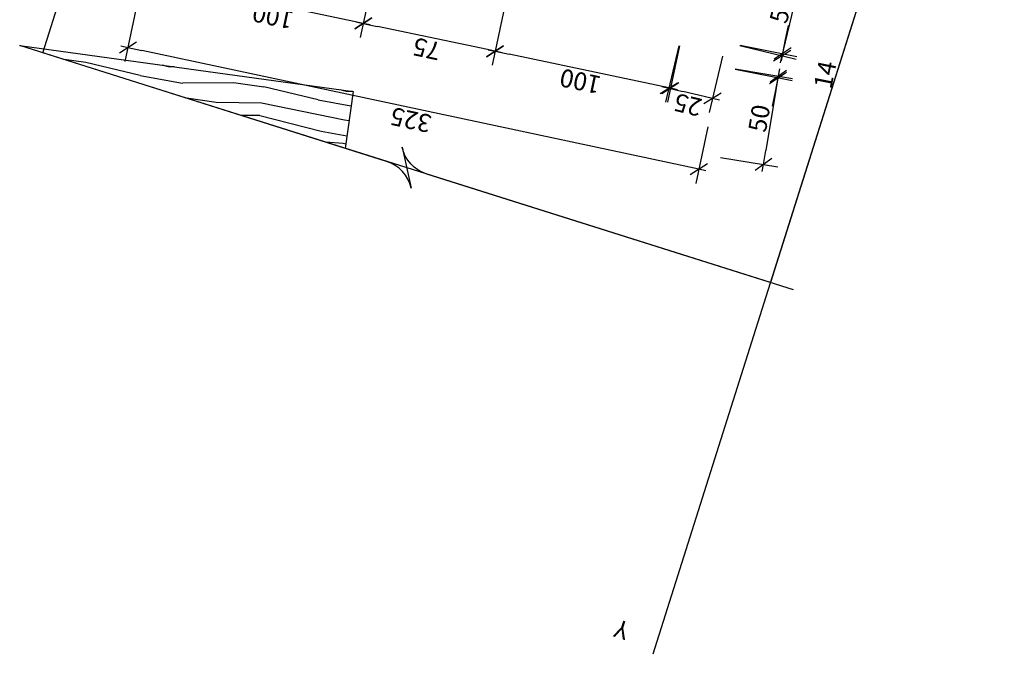
# Model space of a CAD drawing. Units: metres. Extents: x -572572 to 4145647, y 4937936 to 9235025.
# Drawn here: x 1355007 to 1355555, y 4937936 to 4938289 of the extents above; entities that cross this region are included whole.
import ezdxf
from ezdxf.enums import TextEntityAlignment as Align

# ---------------------------------------------------------------- set-up
doc = ezdxf.new("R2010")
doc.units = ezdxf.units.M
doc.header["$LTSCALE"] = 10
doc.header["$MEASUREMENT"] = 0
doc.header["$PDMODE"] = 1
doc.layers.get('DEFPOINTS').update_dxf_attribs({"color": 8})
for name, color, linetype in [('0-Hatch_wood', 8, 'Continuous'), ('25CONT', 2, 'Continuous'), ('35CONT', 3, 'Continuous'), ('35TEXT', 3, 'Continuous'), ('DIM-5', 6, 'Continuous')]:
    doc.layers.add(name, color=color, linetype=linetype)
doc.styles.add('E', font='TIMES.TTF', dxfattribs={"width": 0.75})
doc.styles.get("Standard").update_dxf_attribs({"font": 'simplex.shx', "height": 10})
doc.dimstyles.new('5-T', dxfattribs={"dimscale": 8, "dimtxt": 1, "dimasz": 1, "dimexe": 1, "dimexo": 1, "dimgap": 0.2, "dimtad": 1, "dimdec": 0, "dimrnd": 0.05, "dimzin": 0, "dimdsep": 46, "dimtxsty": 'E', "dimblk1": 'DIM-T', "dimblk2": 'DIM-T', "dimsah": 1, "dimcen": 1, "dimclrd": 15, "dimclre": 15, "dimclrt": 3, "dimadec": 0, "dimazin": 0, "dimtfac": 1, "dimtdec": 0, "dimtofl": 0, "dimtmove": 2, "dimatfit": 3, "dimldrblk": 'DIM-AR', "dimfxl": 1, "dimtolj": 1, "dimtzin": 0, "dimarcsym": 0})
doc.dimstyles.new('5-TM', dxfattribs={"dimscale": 8, "dimtxt": 1, "dimasz": 1, "dimexe": 1, "dimexo": 1, "dimgap": 0.2, "dimtad": 1, "dimdec": 0, "dimzin": 0, "dimdsep": 46, "dimtxsty": 'Standard', "dimblk": 'DIM-TM_new', "dimcen": 1, "dimclrd": 15, "dimclre": 15, "dimclrt": 3, "dimazin": 0, "dimtfac": 1, "dimtdec": 0, "dimtofl": 0, "dimtmove": 2, "dimatfit": 3, "dimldrblk": 'DIM-AR_new', "dimfxl": 1, "dimtolj": 1, "dimtzin": 0, "dimarcsym": 0})

# ---------------------------------------------------------------- blocks, each defined once
blk = doc.blocks.new('DIM-T')
at = {"color": 70}
blk.add_line((0.5, 0.5), (-0.5, -0.5), dxfattribs=at)
at = {"color": 15}
blk.add_lwpolyline([(0.5, 0), (0, 0), (-1, 0)], dxfattribs=at)
blk = doc.blocks.new('*D32')
at = {"layer": 'DEFPOINTS', "color": 0}
for p in [(1355375.59, 4938282.64), (1355399.9, 4938276.81), (1355368.08, 4938251.3)]:
    blk.add_point(p, dxfattribs=at)
at = {"layer": 'DIM-5', "color": 15, "lineweight": -2}
for p, q in [((1355373.73, 4938274.86), (1355366.21, 4938243.52)), ((1355398.04, 4938269.03), (1355390.52, 4938237.69)), ((1355384.61, 4938247.34), (1355375.86, 4938249.43))]:
    blk.add_line(p, q, dxfattribs=at)
at = {"layer": 'DIM-5', "color": 15, "lineweight": -2, "xscale": 8, "yscale": 8, "zscale": 8}
for p, rotation in [((1355368.08, 4938251.3), 166.5179977574665), ((1355392.39, 4938245.47), 346.5179977574665)]:
    blk.add_blockref('DIM-T', p, dxfattribs=dict(at, rotation=rotation))
at = {"layer": 'DIM-5', "color": 3, "insert": (1355378.7, 4938241.97), "char_height": 10, "attachment_point": 5, "rotation": 166.518}
blk.add_mtext('\\A1;25', dxfattribs=at)
blk = doc.blocks.new('DIM-AR')
at = {"color": 15}
for p, q in [((-1, 0), (0, 0)), ((-0.991, 0.248), (-0.742, 0)), ((-0.991, -0.248), (-0.742, 0)), ((-0.99, 0.265), (-0.725, 0)), ((-0.99, -0.265), (-0.725, 0)), ((-0.975, 0.215), (-0.76, 0)), ((-0.975, -0.215), (-0.76, 0)), ((-0.966, 0.259), (-0.707, 0)), ((-0.966, -0.259), (-0.707, 0)), ((-0.96, 0.182), (-0.778, 0)), ((-0.96, -0.182), (-0.778, 0)), ((-0.945, 0.149), (-0.795, 0)), ((-0.945, -0.149), (-0.795, 0)), ((-0.942, 0.252), (-0.689, 0)), ((-0.942, -0.252), (-0.689, 0)), ((-0.929, 0.116), (-0.813, 0)), ((-0.929, -0.116), (-0.813, 0)), ((-0.918, 0.246), (-0.672, 0)), ((-0.918, -0.246), (-0.672, 0)), ((-0.914, 0.083), (-0.831, 0)), ((-0.914, -0.083), (-0.831, 0)), ((-0.898, 0.05), (-0.849, 0)), ((-0.898, -0.05), (-0.849, 0)), ((-0.893, 0.239), (-0.654, 0)), ((-0.893, -0.239), (-0.654, 0)), ((-0.883, 0.016), (-0.866, 0)), ((-0.883, -0.016), (-0.866, 0)), ((-0.869, 0.233), (-0.636, 0)), ((-0.869, -0.233), (-0.636, 0)), ((-0.845, 0.226), (-0.619, 0)), ((-0.845, -0.226), (-0.619, 0)), ((-0.821, 0.22), (-0.601, 0)), ((-0.821, -0.22), (-0.601, 0)), ((-0.797, 0.214), (-0.583, 0)), ((-0.797, -0.214), (-0.583, 0)), ((-0.773, 0.207), (-0.566, 0)), ((-0.773, -0.207), (-0.566, 0)), ((-0.749, 0.201), (-0.548, 0)), ((-0.749, -0.201), (-0.548, 0)), ((-0.724, 0.194), (-0.53, 0)), ((-0.724, -0.194), (-0.53, 0)), ((-0.7, 0.188), (-0.513, 0)), ((-0.7, -0.188), (-0.513, 0)), ((-0.676, 0.181), (-0.495, 0)), ((-0.676, -0.181), (-0.495, 0)), ((-0.652, 0.175), (-0.477, 0)), ((-0.652, -0.175), (-0.477, 0)), ((-0.628, 0.168), (-0.46, 0)), ((-0.628, -0.168), (-0.46, 0)), ((-0.604, 0.162), (-0.442, 0)), ((-0.604, -0.162), (-0.442, 0)), ((-0.58, 0.155), (-0.424, 0)), ((-0.58, -0.155), (-0.424, 0)), ((-0.555, 0.149), (-0.407, 0)), ((-0.555, -0.149), (-0.407, 0)), ((-0.531, 0.142), (-0.389, 0)), ((-0.531, -0.142), (-0.389, 0)), ((-0.507, 0.136), (-0.371, 0)), ((-0.507, -0.136), (-0.371, 0)), ((-0.483, 0.129), (-0.354, 0)), ((-0.483, -0.129), (-0.354, 0)), ((-0.459, 0.123), (-0.336, 0)), ((-0.459, -0.123), (-0.336, 0)), ((-0.435, 0.116), (-0.318, 0)), ((-0.435, -0.116), (-0.318, 0)), ((-0.411, 0.11), (-0.301, 0)), ((-0.411, -0.11), (-0.301, 0)), ((-0.386, 0.104), (-0.283, 0)), ((-0.386, -0.104), (-0.283, 0)), ((-0.362, 0.097), (-0.265, 0)), ((-0.362, -0.097), (-0.265, 0)), ((-0.338, 0.091), (-0.247, 0)), ((-0.338, -0.091), (-0.247, 0)), ((-0.314, 0.084), (-0.23, 0)), ((-0.314, -0.084), (-0.23, 0)), ((-0.29, 0.078), (-0.212, 0)), ((-0.29, -0.078), (-0.212, 0)), ((-0.266, 0.071), (-0.194, 0)), ((-0.266, -0.071), (-0.194, 0)), ((-0.241, 0.065), (-0.177, 0)), ((-0.241, -0.065), (-0.177, 0)), ((-0.217, 0.058), (-0.159, 0)), ((-0.217, -0.058), (-0.159, 0)), ((-0.193, 0.052), (-0.141, 0)), ((-0.193, -0.052), (-0.141, 0)), ((-0.169, 0.045), (-0.124, 0)), ((-0.169, -0.045), (-0.124, 0)), ((-0.145, 0.039), (-0.106, 0)), ((-0.145, -0.039), (-0.106, 0)), ((-0.121, 0.032), (-0.088, 0)), ((-0.121, -0.032), (-0.088, 0)), ((-0.097, 0.026), (-0.071, 0)), ((-0.097, -0.026), (-0.071, 0)), ((-0.072, 0.019), (-0.053, 0)), ((-0.072, -0.019), (-0.053, 0)), ((-0.048, 0.013), (-0.035, 0)), ((-0.048, -0.013), (-0.035, 0)), ((-0.024, 0.006), (-0.018, 0)), ((-0.024, -0.006), (-0.018, 0))]:
    blk.add_line(p, q, dxfattribs=at)
blk.add_lwpolyline([(-0.875, 0), (-1, 0.268), (0, 0), (-1, -0.268), (-0.875, 0)], dxfattribs=at)
blk = doc.blocks.new('*D33')
at = {"layer": 'DEFPOINTS', "color": 0}
for p in [(1355278.08, 4938303.22), (1355375.59, 4938282.64), (1355271.45, 4938271.81)]:
    blk.add_point(p, dxfattribs=at)
at = {"layer": 'DIM-5', "color": 15, "lineweight": -2}
for p, q in [((1355276.43, 4938295.39), (1355269.8, 4938263.98)), ((1355373.94, 4938274.81), (1355367.31, 4938243.4)), ((1355361.13, 4938252.88), (1355279.28, 4938270.16))]:
    blk.add_line(p, q, dxfattribs=at)
at = {"layer": 'DIM-5', "color": 15, "lineweight": -2, "xscale": 8, "yscale": 8, "zscale": 8}
for p, rotation in [((1355271.45, 4938271.81), 168.0784998848868), ((1355368.96, 4938251.22), 348.0784998848869)]:
    blk.add_blockref('DIM-T', p, dxfattribs=dict(at, rotation=rotation))
at = {"layer": 'DIM-5', "color": 3, "insert": (1355318.84, 4938255.06), "char_height": 10, "attachment_point": 5, "rotation": 168.0785}
blk.add_mtext('\\A1;100', dxfattribs=at)
blk = doc.blocks.new('*D34')
at = {"layer": 'DEFPOINTS', "color": 0}
for p in [(1355204.7, 4938318.71), (1355278.08, 4938303.22), (1355198.07, 4938287.3)]:
    blk.add_point(p, dxfattribs=at)
at = {"layer": 'DIM-5', "color": 15, "lineweight": -2}
for p, q in [((1355203.05, 4938310.89), (1355196.42, 4938279.48)), ((1355276.43, 4938295.39), (1355269.8, 4938263.98)), ((1355263.62, 4938273.46), (1355205.9, 4938285.65))]:
    blk.add_line(p, q, dxfattribs=at)
at = {"layer": 'DIM-5', "color": 15, "lineweight": -2, "xscale": 8, "yscale": 8, "zscale": 8}
for p, rotation in [((1355198.07, 4938287.3), 168.0784998842822), ((1355271.45, 4938271.81), 348.0784998842822)]:
    blk.add_blockref('DIM-T', p, dxfattribs=dict(at, rotation=rotation))
at = {"layer": 'DIM-5', "color": 3, "insert": (1355233.4, 4938273.1), "char_height": 10, "attachment_point": 5, "rotation": 168.0785}
blk.add_mtext('\\A1;75', dxfattribs=at)
blk = doc.blocks.new('*D35')
at = {"layer": 'DEFPOINTS', "color": 0}
for p in [(1355106.86, 4938339.37), (1355204.7, 4938318.71), (1355100.23, 4938307.96)]:
    blk.add_point(p, dxfattribs=at)
at = {"layer": 'DIM-5', "color": 15, "lineweight": -2}
for p, q in [((1355105.21, 4938331.54), (1355098.57, 4938300.13)), ((1355203.05, 4938310.89), (1355196.42, 4938279.48)), ((1355190.24, 4938288.96), (1355108.05, 4938306.31))]:
    blk.add_line(p, q, dxfattribs=at)
at = {"layer": 'DIM-5', "color": 15, "lineweight": -2, "xscale": 8, "yscale": 8, "zscale": 8}
for p, rotation in [((1355100.23, 4938307.96), 168.0784998844157), ((1355198.07, 4938287.3), 348.0784998844156)]:
    blk.add_blockref('DIM-T', p, dxfattribs=dict(at, rotation=rotation))
at = {"layer": 'DIM-5', "color": 3, "insert": (1355147.79, 4938291.17), "char_height": 10, "attachment_point": 5, "rotation": 168.0785}
blk.add_mtext('\\A1;100', dxfattribs=at)
blk = doc.blocks.new('*D37')
at = {"layer": '35CONT', "color": 15, "lineweight": -2}
for p, q in [((1355072.17, 4938297.56), (1355065.45, 4938266.1)), ((1355376.96, 4938207.73), (1355074.95, 4938272.25)), ((1355389.84, 4938229.7), (1355383.12, 4938198.23))]:
    blk.add_line(p, q, dxfattribs=at)
at = {"layer": 'DEFPOINTS', "color": 0}
for p in [(1355073.84, 4938305.39), (1355067.12, 4938273.92), (1355391.51, 4938237.52)]:
    blk.add_point(p, dxfattribs=at)
at = {"layer": '35CONT', "color": 15, "lineweight": -2, "xscale": 8, "yscale": 8, "zscale": 8}
for p, rotation in [((1355067.12, 4938273.92), 167.9406204938538), ((1355384.79, 4938206.06), 347.9406204938538)]:
    blk.add_blockref('DIM-T', p, dxfattribs=dict(at, rotation=rotation))
at = {"layer": '35CONT', "color": 3, "insert": (1355224.58, 4938233.54), "char_height": 10, "attachment_point": 5, "rotation": 167.9406}
blk.add_mtext('\\A1;325', dxfattribs=at)
blk = doc.blocks.new('DIM-TM_new')
at = {"color": 3}
blk.add_line((-0.5, 0.5), (0.5, -0.5), dxfattribs=at)
at = {"color": 15}
blk.add_lwpolyline([(0.5, 0), (0, 0), (-1, 0)], dxfattribs=at)
blk = doc.blocks.new('*D46')
at = {"layer": '35CONT', "color": 15, "lineweight": -2}
for p, q in [((1355419.34, 4938323.56), (1355450.59, 4938316.07)), ((1355433.02, 4938277.09), (1355440.95, 4938310.16)), ((1355407.68, 4938274.94), (1355438.93, 4938267.45))]:
    blk.add_line(p, q, dxfattribs=at)
at = {"layer": 'DEFPOINTS', "color": 0}
for p in [(1355411.56, 4938325.43), (1355442.81, 4938317.94), (1355399.9, 4938276.81)]:
    blk.add_point(p, dxfattribs=at)
at = {"layer": '35CONT', "color": 15, "lineweight": -2, "xscale": 8, "yscale": 8, "zscale": 8}
for p, rotation in [((1355442.81, 4938317.94), 76.51799775092822), ((1355431.16, 4938269.31), 256.5179977509282)]:
    blk.add_blockref('DIM-TM_new', p, dxfattribs=dict(at, rotation=rotation))
at = {"layer": '35CONT', "color": 3, "insert": (1355430.57, 4938295.16), "char_height": 10, "attachment_point": 5, "rotation": 76.518}
blk.add_mtext('\\A1;50', dxfattribs=at)
blk = doc.blocks.new('DIM-AR_new')
at = {"color": 15}
for p, q in [((-1, 0), (0, 0)), ((-0.991, 0.248), (-0.742, 0)), ((-0.991, -0.248), (-0.742, 0)), ((-0.99, 0.265), (-0.725, 0)), ((-0.99, -0.265), (-0.725, 0)), ((-0.975, 0.215), (-0.76, 0)), ((-0.975, -0.215), (-0.76, 0)), ((-0.966, 0.259), (-0.707, 0)), ((-0.966, -0.259), (-0.707, 0)), ((-0.96, 0.182), (-0.778, 0)), ((-0.96, -0.182), (-0.778, 0)), ((-0.945, 0.149), (-0.795, 0)), ((-0.945, -0.149), (-0.795, 0)), ((-0.942, 0.252), (-0.689, 0)), ((-0.942, -0.252), (-0.689, 0)), ((-0.929, 0.116), (-0.813, 0)), ((-0.929, -0.116), (-0.813, 0)), ((-0.918, 0.246), (-0.672, 0)), ((-0.918, -0.246), (-0.672, 0)), ((-0.914, 0.083), (-0.831, 0)), ((-0.914, -0.083), (-0.831, 0)), ((-0.898, 0.05), (-0.849, 0)), ((-0.898, -0.05), (-0.849, 0)), ((-0.893, 0.239), (-0.654, 0)), ((-0.893, -0.239), (-0.654, 0)), ((-0.883, 0.016), (-0.866, 0)), ((-0.883, -0.016), (-0.866, 0)), ((-0.869, 0.233), (-0.636, 0)), ((-0.869, -0.233), (-0.636, 0)), ((-0.845, 0.226), (-0.619, 0)), ((-0.845, -0.226), (-0.619, 0)), ((-0.821, 0.22), (-0.601, 0)), ((-0.821, -0.22), (-0.601, 0)), ((-0.797, 0.214), (-0.583, 0)), ((-0.797, -0.214), (-0.583, 0)), ((-0.773, 0.207), (-0.566, 0)), ((-0.773, -0.207), (-0.566, 0)), ((-0.749, 0.201), (-0.548, 0)), ((-0.749, -0.201), (-0.548, 0)), ((-0.724, 0.194), (-0.53, 0)), ((-0.724, -0.194), (-0.53, 0)), ((-0.7, 0.188), (-0.513, 0)), ((-0.7, -0.188), (-0.513, 0)), ((-0.676, 0.181), (-0.495, 0)), ((-0.676, -0.181), (-0.495, 0)), ((-0.652, 0.175), (-0.477, 0)), ((-0.652, -0.175), (-0.477, 0)), ((-0.628, 0.168), (-0.46, 0)), ((-0.628, -0.168), (-0.46, 0)), ((-0.604, 0.162), (-0.442, 0)), ((-0.604, -0.162), (-0.442, 0)), ((-0.58, 0.155), (-0.424, 0)), ((-0.58, -0.155), (-0.424, 0)), ((-0.555, 0.149), (-0.407, 0)), ((-0.555, -0.149), (-0.407, 0)), ((-0.531, 0.142), (-0.389, 0)), ((-0.531, -0.142), (-0.389, 0)), ((-0.507, 0.136), (-0.371, 0)), ((-0.507, -0.136), (-0.371, 0)), ((-0.483, 0.129), (-0.354, 0)), ((-0.483, -0.129), (-0.354, 0)), ((-0.459, 0.123), (-0.336, 0)), ((-0.459, -0.123), (-0.336, 0)), ((-0.435, 0.116), (-0.318, 0)), ((-0.435, -0.116), (-0.318, 0)), ((-0.411, 0.11), (-0.301, 0)), ((-0.411, -0.11), (-0.301, 0)), ((-0.386, 0.104), (-0.283, 0)), ((-0.386, -0.104), (-0.283, 0)), ((-0.362, 0.097), (-0.265, 0)), ((-0.362, -0.097), (-0.265, 0)), ((-0.338, 0.091), (-0.247, 0)), ((-0.338, -0.091), (-0.247, 0)), ((-0.314, 0.084), (-0.23, 0)), ((-0.314, -0.084), (-0.23, 0)), ((-0.29, 0.078), (-0.212, 0)), ((-0.29, -0.078), (-0.212, 0)), ((-0.266, 0.071), (-0.194, 0)), ((-0.266, -0.071), (-0.194, 0)), ((-0.241, 0.065), (-0.177, 0)), ((-0.241, -0.065), (-0.177, 0)), ((-0.217, 0.058), (-0.159, 0)), ((-0.217, -0.058), (-0.159, 0)), ((-0.193, 0.052), (-0.141, 0)), ((-0.193, -0.052), (-0.141, 0)), ((-0.169, 0.045), (-0.124, 0)), ((-0.169, -0.045), (-0.124, 0)), ((-0.145, 0.039), (-0.106, 0)), ((-0.145, -0.039), (-0.106, 0)), ((-0.121, 0.032), (-0.088, 0)), ((-0.121, -0.032), (-0.088, 0)), ((-0.097, 0.026), (-0.071, 0)), ((-0.097, -0.026), (-0.071, 0)), ((-0.072, 0.019), (-0.053, 0)), ((-0.072, -0.019), (-0.053, 0)), ((-0.048, 0.013), (-0.035, 0)), ((-0.048, -0.013), (-0.035, 0)), ((-0.024, 0.006), (-0.018, 0)), ((-0.024, -0.006), (-0.018, 0))]:
    blk.add_line(p, q, dxfattribs=at)
blk.add_lwpolyline([(-0.875, 0), (-1, 0.268), (0, 0), (-1, -0.268), (-0.875, 0)], dxfattribs=at)
blk = doc.blocks.new('*D50')
at = {"layer": '35CONT', "color": 15, "lineweight": -2}
for p, q in [((1355405.09, 4938262.01), (1355436.88, 4938256.72)), ((1355427.68, 4938250.14), (1355422.09, 4938216.6)), ((1355396.87, 4938212.69), (1355428.66, 4938207.4))]:
    blk.add_line(p, q, dxfattribs=at)
at = {"layer": 'DEFPOINTS', "color": 0}
for p in [(1355397.2, 4938263.33), (1355388.98, 4938214.01), (1355420.77, 4938208.71)]:
    blk.add_point(p, dxfattribs=at)
at = {"layer": '35CONT', "color": 15, "lineweight": -2, "xscale": 8, "yscale": 8, "zscale": 8}
for p, rotation in [((1355428.99, 4938258.03), 80.53973639867954), ((1355420.77, 4938208.71), 260.5397363986796)]:
    blk.add_blockref('DIM-TM_new', p, dxfattribs=dict(at, rotation=rotation))
at = {"layer": '35CONT', "color": 3, "insert": (1355418.37, 4938234.46), "char_height": 10, "attachment_point": 5, "rotation": 80.5397}
blk.add_mtext('\\A1;50', dxfattribs=at)
blk = doc.blocks.new('*D52')
at = {"layer": '35CONT', "color": 15, "lineweight": -2}
for p, q in [((1355433.06, 4938278.32), (1355434.63, 4938286.17)), ((1355407.75, 4938275.24), (1355439.33, 4938268.91)), ((1355405.05, 4938261.76), (1355436.63, 4938255.43)), ((1355427.21, 4938249.16), (1355425.64, 4938241.31))]:
    blk.add_line(p, q, dxfattribs=at)
at = {"layer": 'DEFPOINTS', "color": 0}
for p in [(1355399.9, 4938276.81), (1355431.48, 4938270.48), (1355397.2, 4938263.33)]:
    blk.add_point(p, dxfattribs=at)
at = {"layer": '35CONT', "color": 15, "lineweight": -2, "xscale": 8, "yscale": 8, "zscale": 8}
for p, rotation in [((1355431.48, 4938270.48), 258.6695982399655), ((1355428.78, 4938257), 78.6695982399654)]:
    blk.add_blockref('DIM-TM_new', p, dxfattribs=dict(at, rotation=rotation))
at = {"layer": '35CONT', "color": 3, "insert": (1355455.04, 4938258.75), "char_height": 10, "attachment_point": 5, "rotation": 78.6696}
blk.add_mtext('\\A1;14', dxfattribs=at)

msp = doc.modelspace()

# ---------------------------------------------------------------- hatches: boundary and pattern name
at = {"layer": '0-Hatch_wood'}
h = msp.add_hatch(dxfattribs=at)
h.set_pattern_fill('WOOD8', color=256, scale=100, angle=9.6738, style=0, pattern_type=2)
h.set_pattern_definition([(161.8308, (1354887.839, 4938098.58), (-580.6742, 181.15597), [11.18, -1106.8536]), (172.136, (1354877.22, 4938102.07), (-112.742, -85.377), [11, -89]), (190.571, (1354866.32, 4938103.57), (-211.8018, -71.6937), [9.487, -306.741]), (345.0106, (1354856.994, 4938101.831), (-679.73357, 194.83913), [8.062, -798.1635]), (346.9412, (1354864.782, 4938099.746), (-976.91208, 235.88733), [11.0454, -1093.491]), (6.172, (1354875.541, 4938097.25), (310.8613, 58.0108), [12.369, -399.941]), (181.598, (1354879.914, 4938099.674), (-508.9803, -30.6451), [6.083, -602.193]), (165.7954, (1354873.834, 4938099.505), (778.7929, -208.52228), [9.0554, -896.483]), (357.8462, (1354865.055, 4938101.727), (905.2181, -24.08587), [10.05, -994.938]), (340.826, (1354875.098, 4938101.35), (-382.5552, 153.7906), [5.099, -504.803]), (166.9412, (1354896.891, 4938098.339), (976.91208, -235.88733), [11.0454, -1093.491]), (160.826, (1354886.131, 4938100.835), (382.5552, -153.7906), [10.198, -499.704]), (172.136, (1354876.5, 4938104.18), (-112.742, -85.377), [12, -88]), (192.6916, (1354864.612, 4938105.826), (-522.66318, -129.70438), [8.544, -845.856]), (175.9497, (1354856.277, 4938103.949), (-1400.51554, 92.49955), [15.0333, -1488.2963]), (166.9412, (1354841.281, 4938105.011), (976.91208, -235.88733), [11.0454, -1093.491]), (172.136, (1354830.52, 4938107.51), (-112.742, -85.377), [11, -89]), (177.33, (1354918.684, 4938095.329), (-1004.2776, 37.76932), [11.0454, -1093.491]), (166.9412, (1354907.651, 4938095.843), (976.91208, -235.88733), [11.0454, -1093.491]), (172.136, (1354918.41, 4938093.35), (-112.742, -85.377), [6, -94]), (177.33, (1354912.467, 4938094.168), (-1004.2776, 37.76932), [11.0454, -1093.491]), (172.136, (1354901.43, 4938094.68), (-112.742, -85.377), [10, -90]), (182.4404, (1354891.528, 4938096.051), (608.03972, 16.96197), [11.18, -1106.8536]), (177.33, (1354880.3575, 4938095.575), (-1004.2776, 37.76932), [11.0454, -1093.491]), (166.9412, (1354869.324, 4938096.09), (976.91208, -235.88733), [11.0454, -1093.491]), (166.9412, (1354858.564, 4938098.585), (976.91208, -235.88733), [11.0454, -1093.491]), (164.0055, (1354847.805, 4938101.081), (580.674, -181.1564), [14.142, -692.965]), (172.136, (1354834.21, 4938104.98), (-112.742, -85.377), [15, -85]), (159.607, (1354846.382, 4938163.866), (-481.6146, 167.4736), [9.2195, -912.735]), (166.425, (1354837.74, 4938167.079), (877.8524, -222.20508), [10.05, -994.938]), (180.2657, (1354846.382, 4938163.866), (-608.03967, -16.96243), [7.071, -700.036]), (181.598, (1354839.311, 4938163.833), (-508.9803, -30.6451), [12.165, -596.111]), (172.136, (1354926.21, 4938149.81), (-112.742, -85.377), [12, -88]), (162.6733, (1354914.323, 4938151.453), (481.6147, -167.4735), [6.083, -602.193]), (13.937, (1354908.516, 4938153.265), (-310.8613, -58.011), [5.385, -533.131]), (5.1302, (1354913.7425, 4938154.562), (-918.901, -74.97322), [13.342, -1320.825]), (165.0106, (1354835.486, 4938165.371), (679.73357, -194.83913), [8.062, -798.1635]), (179.2606, (1354835.486, 4938165.371), (-707.0992, -3.2795), [8.062, -798.1635]), (172.136, (1354926.48, 4938151.79), (-112.742, -85.377), [8, -92]), (6.172, (1354918.559, 4938152.887), (310.8613, 58.0108), [8.246, -404.064]), (168.7691, (1354904.28, 4938151.831), (1571.2686, -317.98586), [17.0294, -1685.9093]), (169.845, (1354887.5766, 4938155.1477), (2363.744705, -427.44701), [25.02, -2476.9792]), (175.3154, (1354862.9485, 4938159.559), (-1697.69388, 133.54955), [18.028, -1784.748]), (181.598, (1354844.981, 4938161.031), (-508.9803, -30.6451), [18.248, -590.028]), (182.4404, (1354927.441, 4938158.727), (608.03972, 16.96197), [11.18, -1106.8536]), (188.081, (1354916.271, 4938158.25), (409.92075, 44.32814), [14.56, -713.451]), (172.136, (1354901.86, 4938156.2), (-112.742, -85.377), [13, -87]), (164.0055, (1354888.978, 4938157.983), (580.674, -181.1564), [14.142, -692.965]), (175.712, (1354875.383, 4938161.8794), (-1499.57493, 106.18392), [16.031, -1587.0907]), (163.3894, (1354859.397, 4938163.078), (-679.73339, 194.8397), [13.153, -1302.142]), (158.0994, (1354846.793, 4938166.838), (283.4957, -140.1078), [12.369, -399.941]), (172.136, (1354835.32, 4938171.45), (-112.742, -85.377), [7, -93]), (346.9412, (1354904.28, 4938151.831), (-976.91208, 235.88733), [22.091, -1082.4454]), (167.372, (1354925.252, 4938142.877), (1075.97163, -249.5698), [24.083, -1180.076]), (172.136, (1354901.75, 4938148.14), (-112.742, -85.377), [23, -77]), (176.2212, (1354878.968, 4938151.289), (-1301.456, 78.81771), [28.0713, -1375.4955]), (172.136, (1354850.96, 4938153.14), (-112.742, -85.377), [25, -75]), (179.2606, (1354928.125, 4938163.68), (-707.0992, -3.2795), [24.187, -782.039]), (178.476, (1354903.941, 4938163.992), (-806.1586, 10.403), [18.111, -887.428]), (169.646, (1354885.8362, 4938164.4735), (2165.62538, -400.08353), [23.0217, -2279.1512]), (165.6158, (1354863.1894, 4938168.6112), (2534.497912, -652.931998), [35.2278, -3487.5552]), (175.1484, (1354919.2315, 4938099.291), (-1796.75349, 147.23108), [19.0263, -1883.6035]), (164.0055, (1354900.273, 4938100.9), (580.674, -181.1564), [21.213, -685.894]), (169.7497, (1354879.8814, 4938106.7454), (2264.685444, -413.7629), [24.0208, -2378.0616]), (182.7553, (1354856.244, 4938111.02), (1117.01987, 47.60863), [16.279, -1611.603]), (172.136, (1354839.98, 4938110.24), (-112.742, -85.377), [20, -80]), (168.9558, (1354917.5896, 4938087.404), (1670.32846, -331.66673), [18.028, -1784.748]), (178.1446, (1354899.8957, 4938090.8574), (1004.277575, -37.7689), [19.105, -1891.3923]), (178.8454, (1354880.801, 4938091.476), (905.21815, -24.08662), [17.117, -1694.607]), (166.425, (1354863.687, 4938091.821), (877.8524, -222.20508), [20.1, -984.888]), (160.0408, (1354844.149, 4938096.5386), (864.1694, -321.26509), [14.318, -1417.4643]), (181.598, (1354830.691, 4938101.426), (-508.9803, -30.6451), [12.1655, -596.111]), (175.9497, (1354920.189, 4938106.225), (-1400.51554, 92.49955), [15.0333, -1488.2963]), (159.3313, (1354905.1936, 4938107.287), (1246.7244, -475.055943), [22.561, -2233.5418]), (172.136, (1354884.08, 4938115.25), (-112.742, -85.377), [25, -75]), (177.576, (1354859.3198, 4938118.671), (1103.337027, -51.45233), [21.095, -2088.4073]), (178.8454, (1354838.2436, 4938119.563), (905.21815, -24.08662), [17.117, -1694.607]), (172.136, (1354916.63, 4938080.47), (-112.742, -85.377), [17, -83]), (180.2657, (1354899.792, 4938082.796), (-608.03967, -16.96243), [28.284, -678.8225]), (169.7497, (1354871.5077, 4938082.6646), (2264.685444, -413.7629), [24.0208, -2378.0616]), (166.6081, (1354847.8703, 4938086.939), (-2052.88374, 485.45699), [31.1448, -3083.3375]), (178.9784, (1354929.083, 4938170.614), (1711.37683, -34.488377), [25.1794, -2492.7563]), (172.136, (1354903.91, 4938171.06), (-112.742, -85.377), [28, -72]), (168.48344, (1354876.1712, 4938174.894), (3043.478414, -622.285482), [47.0956, -4662.4691]), (172.136, (1354924.29, 4938135.94), (-112.742, -85.377), [24, -76]), (176.8992, (1354900.52, 4938139.227), (-1103.33706, 51.45252), [24.083, -1180.076]), (170.288, (1354876.472, 4938140.5296), (2958.101624, -509.543864), [31.016, -3070.5964]), (169.4093, (1354845.9004, 4938145.762), (1967.506807, -372.715714), [21.024, -2081.356]), (166.9412, (1354922.105, 4938120.0935), (976.91208, -235.88733), [22.091, -1082.4454]), (172.136, (1354900.59, 4938125.08), (-112.742, -85.377), [32, -68]), (174.0448, (1354868.8865, 4938129.4634), (-2886.40792, 297.740217), [30.0167, -2971.6495]), (175.712, (1354839.032, 4938132.578), (-1499.57493, 106.18392), [16.031, -1587.0907])])
h.paths.add_polyline_path([(1355007.02, 4938274.95), (1355188, 4938217.75), (1355192.36, 4938249.35)])

# ---------------------------------------------------------------- linework, layer by layer
at = {"layer": '25CONT', "color": 50, "linetype": 'ByBlock'}
msp.add_lwpolyline([(1355437.45, 4938138.92), (1355233.35, 4938203.42, -0.267949), (1355219.65, 4938218.4), (1355224.7, 4938195.51, 0.267958), (1355211, 4938210.48), (1355006.9, 4938274.99)], format="xyb", dxfattribs=at)
at = {"layer": '25CONT'}
msp.add_lwpolyline([(1355007.02, 4938274.95), (1355192.36, 4938249.35), (1355188, 4938217.75)], dxfattribs=at)
at = {"layer": '35CONT'}
msp.add_line((1355554.76, 4938554.8), (1355359.21, 4937936.04), dxfattribs=at)
at = {"layer": 'DEFPOINTS'}
msp.add_lwpolyline([(1355424.61, 4938142.98), (1355019.74, 4938270.93), (1355149.89, 4938682.75), (1355554.76, 4938554.8)], close=True, dxfattribs=at)

# ---------------------------------------------------------------- texts
at = {"layer": '35TEXT'}
msp.add_text('Y', height=10, rotation=162.4618, dxfattribs=at).set_placement((1355345.25, 4937948.7), align=Align.MIDDLE_LEFT)

# ---------------------------------------------------------------- dimensions: what is measured, and where the dimension line sits
at = {"layer": '35CONT'}
for p1, p2, distance, dimstyle, picture, middle in [((1355399.9, 4938276.81), (1355411.56, 4938325.43), -32.14, '5-TM', '*D46', (1355430.57, 4938295.16)), ((1355391.51, 4938237.52), (1355073.84, 4938305.39), 32.17, '5-T', '*D37', (1355224.58, 4938233.54)), ((1355397.2, 4938263.33), (1355399.9, 4938276.81), -32.21, '5-TM', '*D52', (1355455.04, 4938258.75)), ((1355397.2, 4938263.33), (1355388.98, 4938214.01), 32.23, '5-TM', '*D50', (1355418.37, 4938234.46))]:
    dim = msp.add_aligned_dim(p1=p1, p2=p2, distance=distance, dimstyle=dimstyle, override={"dimtxsty": 'Standard'}, dxfattribs=at)
    dim.commit()
    dim.dimension.update_dxf_attribs({"geometry": picture, "text_midpoint": middle})
at = {"layer": 'DIM-5'}
for p1, p2, distance, picture, middle in [((1355204.7, 4938318.71), (1355106.86, 4938339.37), 32.1, '*D35', (1355147.79, 4938291.17)), ((1355278.08, 4938303.22), (1355204.7, 4938318.71), 32.1, '*D34', (1355233.4, 4938273.1)), ((1355375.59, 4938282.64), (1355278.08, 4938303.22), 32.1, '*D33', (1355318.84, 4938255.06)), ((1355399.9, 4938276.81), (1355375.59, 4938282.64), 32.22, '*D32', (1355378.7, 4938241.97))]:
    dim = msp.add_aligned_dim(p1=p1, p2=p2, distance=distance, dimstyle='5-T', override={"dimtxsty": 'Standard'}, dxfattribs=at)
    dim.commit()
    dim.dimension.update_dxf_attribs({"geometry": picture, "text_midpoint": middle})

doc.saveas('drawing.dxf')
